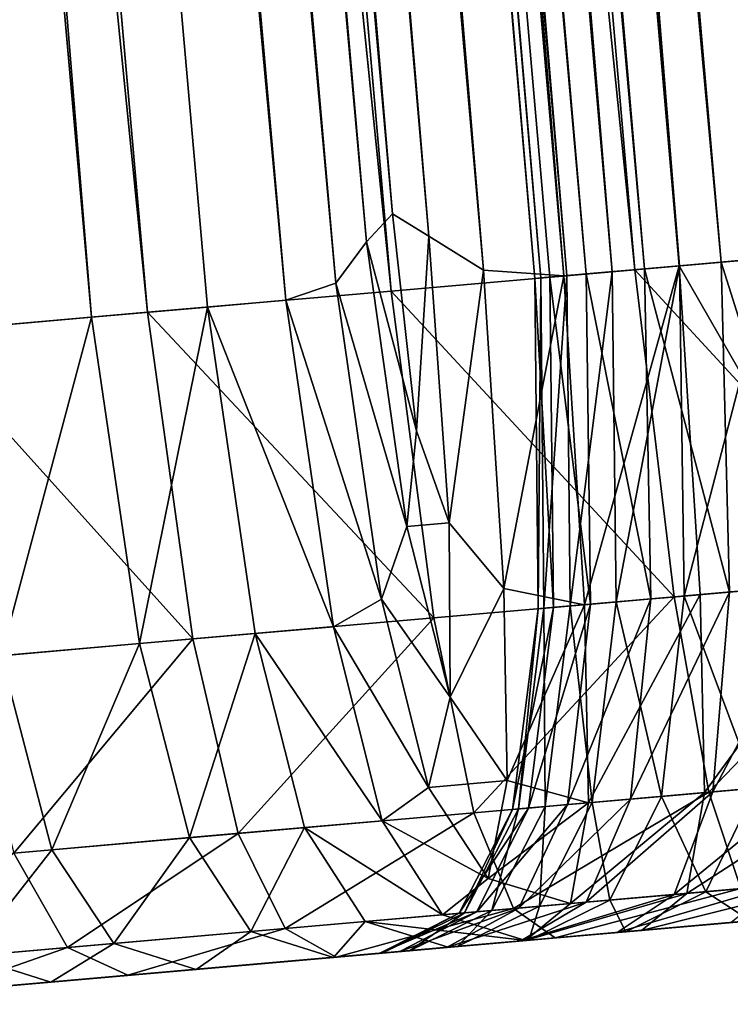
# Model space of a CAD drawing. Units: inches. Extents: x 9.6 to 16.2, y 23.3 to 58.7.
# Drawn here: x 12.7 to 12.7, y 23.3 to 23.4 of the extents above; entities that cross this region are included whole.
import ezdxf

# ---------------------------------------------------------------- set-up
doc = ezdxf.new("R2010")
doc.units = ezdxf.units.IN
doc.header["$MEASUREMENT"] = 0
doc.layers.get('0').update_dxf_attribs({"true_color": 0x99e4b8})

msp = doc.modelspace()

# ---------------------------------------------------------------- linework, layer by layer
at = {"color": 8, "true_color": 0x737373}
for points in [[(12.775356, 23.347176, 20.530983), (12.726705, 23.9065, 20.531359), (12.718843, 23.905813, 20.534966)], [(12.716447, 23.905603, 19.795044), (12.72177, 23.906069, 19.786798), (12.771123, 23.346806, 19.787184)], [(12.767557, 23.346493, 20.534569), (12.718843, 23.905813, 20.534966), (12.710402, 23.905075, 20.537712)], [(12.712294, 23.905239, 19.803394), (12.716447, 23.905603, 19.795044), (12.765847, 23.346344, 19.795364)], [(12.771123, 23.346806, 19.787184), (12.765847, 23.346344, 19.795364), (12.716447, 23.905603, 19.795044)], [(12.718843, 23.905813, 20.534966), (12.767557, 23.346493, 20.534569), (12.775356, 23.347176, 20.530983)], [(12.70932, 23.90498, 19.811304), (12.712294, 23.905239, 19.803394), (12.761732, 23.345984, 19.803656)], [(12.765847, 23.346344, 19.795364), (12.761732, 23.345984, 19.803656), (12.712294, 23.905239, 19.803394)], [(12.759184, 23.34576, 20.537298), (12.710402, 23.905075, 20.537712), (12.701687, 23.904312, 20.539442)], [(12.707536, 23.904823, 19.818226), (12.70932, 23.90498, 19.811304), (12.758785, 23.345726, 19.811518)], [(12.761732, 23.345984, 19.803656), (12.758785, 23.345726, 19.811518), (12.70932, 23.90498, 19.811304)], [(12.710402, 23.905075, 20.537712), (12.759184, 23.34576, 20.537298), (12.767557, 23.346493, 20.534569)], [(12.700027, 23.904577, 20.266256), (12.700821, 23.904854, 20.267712), (12.7493, 23.347363, 20.268099)], [(12.701123, 23.904675, 20.269871), (12.700673, 23.904325, 20.274336), (12.749261, 23.345304, 20.274321)], [(12.74963, 23.346569, 20.270044), (12.7493, 23.347363, 20.268099), (12.700821, 23.904854, 20.267712)], [(12.700821, 23.904854, 20.267712), (12.701123, 23.904675, 20.269871), (12.74963, 23.346569, 20.270044)], [(12.749261, 23.345304, 20.274321), (12.74963, 23.346569, 20.270044), (12.701123, 23.904675, 20.269871)], [(12.704577, 23.904566, 20.488525), (12.705455, 23.904642, 20.484715), (12.754869, 23.345383, 20.485001)], [(12.754869, 23.345383, 20.485001), (12.705455, 23.904642, 20.484715), (12.705983, 23.904688, 20.479954)], [(12.755424, 23.345432, 20.480221), (12.705983, 23.904688, 20.479954), (12.706249, 23.904711, 20.4744)], [(12.705983, 23.904688, 20.479954), (12.755424, 23.345432, 20.480221), (12.754869, 23.345383, 20.485001)], [(12.755711, 23.345457, 20.474651), (12.706249, 23.904711, 20.4744), (12.706341, 23.904718, 20.468199)], [(12.706249, 23.904711, 20.4744), (12.755711, 23.345457, 20.474651), (12.755424, 23.345432, 20.480221)], [(12.755816, 23.345467, 20.468439), (12.706341, 23.904718, 20.468199), (12.706344, 23.90472, 20.461506)], [(12.706341, 23.904718, 20.468199), (12.755816, 23.345467, 20.468439), (12.755711, 23.345457, 20.474651)], [(12.706344, 23.90472, 20.461506), (12.755828, 23.345467, 20.461739), (12.755816, 23.345467, 20.468439)], [(12.755835, 23.345469, 20.454699), (12.755828, 23.345467, 20.461739), (12.706344, 23.90472, 20.461506)], [(12.706344, 23.90472, 20.461506), (12.706346, 23.90472, 20.454472), (12.755835, 23.345469, 20.454699)], [(12.755838, 23.345469, 20.438553), (12.755835, 23.345469, 20.454699), (12.706346, 23.90472, 20.454472)], [(12.706346, 23.90472, 20.454472), (12.706347, 23.90472, 20.43833), (12.755838, 23.345469, 20.438553)], [(12.706347, 23.90472, 19.866026), (12.706644, 23.904745, 19.833391), (12.756134, 23.345493, 19.833565)], [(12.75584, 23.345469, 19.866198), (12.75584, 23.345469, 19.925539), (12.706347, 23.90472, 19.925362)], [(12.706347, 23.90472, 19.925362), (12.706347, 23.90472, 19.866026), (12.75584, 23.345469, 19.866198)], [(12.756134, 23.345493, 19.833565), (12.75584, 23.345469, 19.866198), (12.706347, 23.90472, 19.866026)], [(12.75584, 23.345469, 20.343878), (12.75584, 23.345469, 20.404535), (12.706347, 23.90472, 20.404314)], [(12.706347, 23.90472, 20.404314), (12.706347, 23.90472, 20.343664), (12.75584, 23.345469, 20.343878)], [(12.75584, 23.345469, 20.404535), (12.755838, 23.345469, 20.438553), (12.706347, 23.90472, 20.43833)], [(12.706347, 23.90472, 20.43833), (12.706347, 23.90472, 20.404314), (12.75584, 23.345469, 20.404535)], [(12.75584, 23.345469, 19.925539), (12.75584, 23.345469, 20.020813), (12.706347, 23.90472, 20.020626)], [(12.706347, 23.90472, 20.020626), (12.706347, 23.90472, 19.925362), (12.75584, 23.345469, 19.925539)], [(12.75584, 23.345469, 20.020813), (12.75584, 23.345469, 20.134182), (12.706347, 23.90472, 20.133987)], [(12.706347, 23.90472, 20.133987), (12.706347, 23.90472, 20.020626), (12.75584, 23.345469, 20.020813)], [(12.75584, 23.345469, 20.247816), (12.75584, 23.345469, 20.343878), (12.706347, 23.90472, 20.343664)], [(12.706347, 23.90472, 20.343664), (12.706347, 23.90472, 20.24761), (12.75584, 23.345469, 20.247816)], [(12.75584, 23.345469, 20.134182), (12.75584, 23.345469, 20.247816), (12.706347, 23.90472, 20.24761)], [(12.706347, 23.90472, 20.24761), (12.706347, 23.90472, 20.133987), (12.75584, 23.345469, 20.134182)], [(12.706644, 23.904745, 19.833391), (12.707536, 23.904823, 19.818226), (12.757018, 23.345572, 19.818413)], [(12.757018, 23.345572, 19.818413), (12.756134, 23.345493, 19.833565), (12.706644, 23.904745, 19.833391)], [(12.758785, 23.345726, 19.811518), (12.757018, 23.345572, 19.818413), (12.707536, 23.904823, 19.818226)], [(12.750537, 23.345005, 20.539017), (12.701687, 23.904312, 20.539442), (12.693001, 23.903553, 20.539995)], [(12.698485, 23.904135, 20.265297), (12.700027, 23.904577, 20.266256), (12.74864, 23.346483, 20.266781)], [(12.700673, 23.904325, 20.274336), (12.699209, 23.904095, 20.282703), (12.747822, 23.344767, 20.282623)], [(12.7493, 23.347363, 20.268099), (12.74864, 23.346483, 20.266781), (12.700027, 23.904577, 20.266256)], [(12.70019, 23.904181, 20.495773), (12.701911, 23.904331, 20.493906), (12.751196, 23.345062, 20.494276)], [(12.747822, 23.344767, 20.282623), (12.749261, 23.345304, 20.274321), (12.700673, 23.904325, 20.274336)], [(12.701687, 23.904312, 20.539442), (12.750537, 23.345005, 20.539017), (12.759184, 23.34576, 20.537298)], [(12.701911, 23.904331, 20.493906), (12.703385, 23.904461, 20.491541), (12.752722, 23.345196, 20.49188)], [(12.752722, 23.345196, 20.49188), (12.751196, 23.345062, 20.494276), (12.701911, 23.904331, 20.493906)], [(12.703385, 23.904461, 20.491541), (12.704577, 23.904566, 20.488525), (12.753957, 23.345304, 20.488838)], [(12.753957, 23.345304, 20.488838), (12.752722, 23.345196, 20.49188), (12.703385, 23.904461, 20.491541)], [(12.754869, 23.345383, 20.485001), (12.753957, 23.345304, 20.488838), (12.704577, 23.904566, 20.488525)], [(12.695939, 23.903809, 20.26462), (12.698485, 23.904135, 20.265297), (12.74726, 23.345129, 20.265894)], [(12.696073, 23.90382, 20.498457), (12.698252, 23.904011, 20.497293), (12.747413, 23.34473, 20.497713)], [(12.699209, 23.904095, 20.282703), (12.696517, 23.90386, 20.296518), (12.745125, 23.34453, 20.296436)], [(12.698252, 23.904011, 20.497293), (12.70019, 23.904181, 20.495773), (12.749415, 23.344906, 20.49617)], [(12.749415, 23.344906, 20.49617), (12.747413, 23.34473, 20.497713), (12.698252, 23.904011, 20.497293)], [(12.74864, 23.346483, 20.266781), (12.74726, 23.345129, 20.265894), (12.698485, 23.904135, 20.265297)], [(12.745125, 23.34453, 20.296436), (12.747822, 23.344767, 20.282623), (12.699209, 23.904095, 20.282703)], [(12.751196, 23.345062, 20.494276), (12.749415, 23.344906, 20.49617), (12.70019, 23.904181, 20.495773)], [(12.692196, 23.903482, 20.264021), (12.695939, 23.903809, 20.26462), (12.744765, 23.3445, 20.265242)], [(12.745125, 23.34453, 20.296436), (12.696517, 23.90386, 20.296518), (12.692382, 23.903498, 20.317327)], [(12.693623, 23.903606, 20.49926), (12.696073, 23.90382, 20.498457), (12.745163, 23.344534, 20.498894)], [(12.74726, 23.345129, 20.265894), (12.744765, 23.3445, 20.265242), (12.695939, 23.903809, 20.26462)], [(12.747413, 23.34473, 20.497713), (12.745163, 23.344534, 20.498894), (12.696073, 23.90382, 20.498457)], [(12.74192, 23.34425, 20.539568), (12.693001, 23.903553, 20.539995), (12.68465, 23.902821, 20.539217)], [(12.687062, 23.903032, 20.26329), (12.692196, 23.903482, 20.264021), (12.741018, 23.344172, 20.264639)], [(12.740983, 23.34417, 20.317242), (12.692382, 23.903498, 20.317327), (12.687411, 23.903063, 20.342289)], [(12.6878, 23.903097, 20.499758), (12.690875, 23.903366, 20.499695), (12.73982, 23.344067, 20.500149)], [(12.690875, 23.903366, 20.499695), (12.693623, 23.903606, 20.49926), (12.74264, 23.344315, 20.499708)], [(12.74264, 23.344315, 20.499708), (12.73982, 23.344067, 20.500149), (12.690875, 23.903366, 20.499695)], [(12.744765, 23.3445, 20.265242), (12.741018, 23.344172, 20.264639), (12.692196, 23.903482, 20.264021)], [(12.692382, 23.903498, 20.317327), (12.740983, 23.34417, 20.317242), (12.745125, 23.34453, 20.296436)], [(12.693001, 23.903553, 20.539995), (12.74192, 23.34425, 20.539568), (12.750537, 23.345005, 20.539017)], [(12.745163, 23.344534, 20.498894), (12.74264, 23.344315, 20.499708), (12.693623, 23.903606, 20.49926)], [(12.68124, 23.902523, 20.262495), (12.687062, 23.903032, 20.26329), (12.735882, 23.343723, 20.263906)], [(12.736004, 23.343733, 20.342197), (12.687411, 23.903063, 20.342289), (12.682211, 23.902609, 20.368563)], [(12.684524, 23.902811, 20.499352), (12.6878, 23.903097, 20.499758), (12.736678, 23.343792, 20.500206)], [(12.741018, 23.344172, 20.264639), (12.735882, 23.343723, 20.263906), (12.687062, 23.903032, 20.26329)], [(12.687411, 23.903063, 20.342289), (12.736004, 23.343733, 20.342197), (12.740983, 23.34417, 20.317242)], [(12.73982, 23.344067, 20.500149), (12.736678, 23.343792, 20.500206), (12.6878, 23.903097, 20.499758)], [(12.733632, 23.343525, 20.538794), (12.68465, 23.902821, 20.539217), (12.676551, 23.902113, 20.53718)], [(12.681168, 23.902517, 20.498381), (12.684524, 23.902811, 20.499352), (12.733337, 23.3435, 20.499784)], [(12.736678, 23.343792, 20.500206), (12.733337, 23.3435, 20.499784), (12.684524, 23.902811, 20.499352)], [(12.68465, 23.902821, 20.539217), (12.733632, 23.343525, 20.538794), (12.74192, 23.34425, 20.539568)], [(12.675428, 23.902016, 20.261703), (12.68124, 23.902523, 20.262495), (12.730055, 23.343212, 20.263111)], [(12.730793, 23.343277, 20.368469), (12.682211, 23.902609, 20.368563), (12.677387, 23.902185, 20.393312)], [(12.677855, 23.902227, 20.496748), (12.681168, 23.902517, 20.498381), (12.729921, 23.343201, 20.498789)], [(12.733337, 23.3435, 20.499784), (12.729921, 23.343201, 20.498789), (12.681168, 23.902517, 20.498381)], [(12.735882, 23.343723, 20.263906), (12.730055, 23.343212, 20.263111), (12.68124, 23.902523, 20.262495)], [(12.682211, 23.902609, 20.368563), (12.730793, 23.343277, 20.368469), (12.736004, 23.343733, 20.342197)], [(12.725594, 23.342823, 20.53677), (12.676551, 23.902113, 20.53718), (12.668621, 23.901419, 20.53396)], [(12.677387, 23.902185, 20.393312), (12.673549, 23.90185, 20.413696), (12.722109, 23.342518, 20.413591)], [(12.674712, 23.901953, 20.49436), (12.677855, 23.902227, 20.496748), (12.726556, 23.342907, 20.497122)], [(12.676551, 23.902113, 20.53718), (12.725594, 23.342823, 20.53677), (12.733632, 23.343525, 20.538794)], [(12.722109, 23.342518, 20.413591), (12.72596, 23.342854, 20.393213), (12.677387, 23.902185, 20.393312)], [(12.677387, 23.902185, 20.393312), (12.72596, 23.342854, 20.393213), (12.730793, 23.343277, 20.368469)], [(12.729921, 23.343201, 20.498789), (12.726556, 23.342907, 20.497122), (12.677855, 23.902227, 20.496748)], [(12.670328, 23.901569, 20.260983), (12.675428, 23.902016, 20.261703), (12.724239, 23.342703, 20.262318)], [(12.673549, 23.90185, 20.413696), (12.670603, 23.901592, 20.43033), (12.71915, 23.342258, 20.430227)], [(12.67187, 23.901703, 20.491234), (12.674712, 23.901953, 20.49436), (12.723362, 23.342627, 20.49469)], [(12.71915, 23.342258, 20.430227), (12.722109, 23.342518, 20.413591), (12.673549, 23.90185, 20.413696)], [(12.726556, 23.342907, 20.497122), (12.723362, 23.342627, 20.49469), (12.674712, 23.901953, 20.49436)], [(12.730055, 23.343212, 20.263111), (12.724239, 23.342703, 20.262318), (12.675428, 23.902016, 20.261703)], [(12.715445, 23.341934, 20.261005), (12.666639, 23.901245, 20.260395), (12.670328, 23.901569, 20.260983)], [(12.667617, 23.901331, 20.482845), (12.66946, 23.901493, 20.487389), (12.718031, 23.342161, 20.48761)], [(12.670603, 23.901592, 20.43033), (12.668456, 23.901405, 20.443834), (12.716991, 23.34207, 20.443739)], [(12.66946, 23.901493, 20.487389), (12.67187, 23.901703, 20.491234), (12.720476, 23.342375, 20.491512)], [(12.720476, 23.342375, 20.491512), (12.718031, 23.342161, 20.48761), (12.66946, 23.901493, 20.487389)], [(12.670328, 23.901569, 20.260983), (12.719135, 23.342257, 20.261593), (12.715445, 23.341934, 20.261005)], [(12.724239, 23.342703, 20.262318), (12.719135, 23.342257, 20.261593), (12.670328, 23.901569, 20.260983)], [(12.716991, 23.34207, 20.443739), (12.71915, 23.342258, 20.430227), (12.670603, 23.901592, 20.43033)], [(12.723362, 23.342627, 20.49469), (12.720476, 23.342375, 20.491512), (12.67187, 23.901703, 20.491234)], [(12.660101, 23.901085, 20.263144), (12.661084, 23.901377, 20.26133), (12.709971, 23.343922, 20.26181)], [(12.71772, 23.342133, 20.533575), (12.668621, 23.901419, 20.53396), (12.660779, 23.900734, 20.529636)], [(12.709971, 23.343922, 20.26181), (12.661084, 23.901377, 20.26133), (12.662311, 23.901278, 20.260386)], [(12.662311, 23.901278, 20.260386), (12.711134, 23.343201, 20.260952), (12.709971, 23.343922, 20.26181)], [(12.711134, 23.343201, 20.260952), (12.662311, 23.901278, 20.260386), (12.664066, 23.901123, 20.260134)], [(12.712874, 23.342121, 20.260733), (12.664066, 23.901123, 20.260134), (12.666639, 23.901245, 20.260395)], [(12.666003, 23.90119, 20.471413), (12.666471, 23.901232, 20.477621), (12.715, 23.341896, 20.477713)], [(12.666192, 23.901207, 20.463913), (12.666003, 23.90119, 20.471413), (12.714525, 23.341854, 20.471439)], [(12.715, 23.341896, 20.477713), (12.714525, 23.341854, 20.471439), (12.666003, 23.90119, 20.471413)], [(12.667017, 23.901279, 20.454823), (12.666192, 23.901207, 20.463913), (12.714714, 23.341871, 20.463886)], [(12.714525, 23.341854, 20.471439), (12.714714, 23.341871, 20.463886), (12.666192, 23.901207, 20.463913)], [(12.666471, 23.901232, 20.477621), (12.667617, 23.901331, 20.482845), (12.716162, 23.341997, 20.483004)], [(12.716162, 23.341997, 20.483004), (12.715, 23.341896, 20.477713), (12.666471, 23.901232, 20.477621)], [(12.666639, 23.901245, 20.260395), (12.715445, 23.341934, 20.261005), (12.712874, 23.342121, 20.260733)], [(12.668456, 23.901405, 20.443834), (12.667017, 23.901279, 20.454823), (12.715544, 23.341944, 20.454752)], [(12.714714, 23.341871, 20.463886), (12.715544, 23.341944, 20.454752), (12.667017, 23.901279, 20.454823)], [(12.718031, 23.342161, 20.48761), (12.716162, 23.341997, 20.483004), (12.667617, 23.901331, 20.482845)], [(12.715544, 23.341944, 20.454752), (12.716991, 23.34207, 20.443739), (12.668456, 23.901405, 20.443834)], [(12.668621, 23.901419, 20.53396), (12.71772, 23.342133, 20.533575), (12.725594, 23.342823, 20.53677)], [(12.658977, 23.900679, 20.26734), (12.660101, 23.901085, 20.263144), (12.709138, 23.343027, 20.263445)], [(12.709971, 23.343922, 20.26181), (12.709138, 23.343027, 20.263445), (12.660101, 23.901085, 20.263144)], [(12.664066, 23.901123, 20.260134), (12.712874, 23.342121, 20.260733), (12.711134, 23.343201, 20.260952)], [(12.709929, 23.341452, 20.529284), (12.660779, 23.900734, 20.529636), (12.65294, 23.900047, 20.524282)], [(12.657326, 23.900431, 20.275421), (12.658977, 23.900679, 20.26734), (12.708158, 23.341707, 20.267469)], [(12.709138, 23.343027, 20.263445), (12.708158, 23.341707, 20.267469), (12.658977, 23.900679, 20.26734)], [(12.660779, 23.900734, 20.529636), (12.709929, 23.341452, 20.529284), (12.71772, 23.342133, 20.533575)], [(12.70034, 23.340612, 20.309139), (12.651096, 23.899887, 20.309057), (12.654812, 23.900211, 20.288841)], [(12.654812, 23.900211, 20.288841), (12.657326, 23.900431, 20.275421), (12.706559, 23.341158, 20.275496)], [(12.654812, 23.900211, 20.288841), (12.70405, 23.340937, 20.288919), (12.70034, 23.340612, 20.309139)], [(12.706559, 23.341158, 20.275496), (12.70405, 23.340937, 20.288919), (12.654812, 23.900211, 20.288841)], [(12.708158, 23.341707, 20.267469), (12.706559, 23.341158, 20.275496), (12.657326, 23.900431, 20.275421)], [(12.702139, 23.340771, 20.52397), (12.65294, 23.900047, 20.524282), (12.645514, 23.899399, 20.51782)], [(12.651096, 23.899887, 20.309057), (12.70034, 23.340612, 20.309139), (12.695896, 23.340223, 20.333523)], [(12.65294, 23.900047, 20.524282), (12.702139, 23.340771, 20.52397), (12.709929, 23.341452, 20.529284)], [(12.645514, 23.899399, 20.51782), (12.694754, 23.340124, 20.517557), (12.702139, 23.340771, 20.52397)], [(12.709138, 23.343027, 20.263445), (12.709971, 23.343922, 20.26181), (12.710737, 23.336981, 20.262459)], [(12.710737, 23.336981, 20.262459), (12.709971, 23.343922, 20.26181), (12.711134, 23.343201, 20.260952)], [(12.711134, 23.343201, 20.260952), (12.711781, 23.33404, 20.262039), (12.710737, 23.336981, 20.262459)], [(12.711781, 23.33404, 20.262039), (12.711134, 23.343201, 20.260952), (12.712874, 23.342121, 20.260733)], [(12.708158, 23.341707, 20.267469), (12.709138, 23.343027, 20.263445), (12.710426, 23.33392, 20.263731)], [(12.710737, 23.336981, 20.262459), (12.710426, 23.33392, 20.263731), (12.709138, 23.343027, 20.263445)], [(12.726734, 23.332352, 20.535952), (12.725594, 23.342823, 20.53677), (12.71772, 23.342133, 20.533575)], [(12.719135, 23.342257, 20.261593), (12.724239, 23.342703, 20.262318), (12.724916, 23.332193, 20.263542)], [(12.722109, 23.342518, 20.413591), (12.71915, 23.342258, 20.430227), (12.719297, 23.331701, 20.430017)], [(12.719297, 23.331701, 20.430017), (12.722281, 23.331963, 20.413383), (12.722109, 23.342518, 20.413591)], [(12.720476, 23.342375, 20.491512), (12.723362, 23.342627, 20.49469), (12.723716, 23.332088, 20.495352)], [(12.718973, 23.331673, 20.532801), (12.71772, 23.342133, 20.533575), (12.709929, 23.341452, 20.529284)], [(12.712874, 23.342121, 20.260733), (12.713531, 23.331945, 20.261915), (12.711781, 23.33404, 20.262039)], [(12.713531, 23.331945, 20.261915), (12.712874, 23.342121, 20.260733), (12.715445, 23.341934, 20.261005)], [(12.716108, 23.331423, 20.262222), (12.715445, 23.341934, 20.261005), (12.719135, 23.342257, 20.261593)], [(12.719135, 23.342257, 20.261593), (12.719805, 23.331747, 20.262814), (12.716108, 23.331423, 20.262222)], [(12.716162, 23.341997, 20.483004), (12.718031, 23.342161, 20.48761), (12.718227, 23.331608, 20.48805)], [(12.71915, 23.342258, 20.430227), (12.716991, 23.34207, 20.443739), (12.717118, 23.331511, 20.44355)], [(12.717118, 23.331511, 20.44355), (12.719297, 23.331701, 20.430017), (12.71915, 23.342258, 20.430227)], [(12.71772, 23.342133, 20.533575), (12.718973, 23.331673, 20.532801), (12.726734, 23.332352, 20.535952)], [(12.718031, 23.342161, 20.48761), (12.720476, 23.342375, 20.491512), (12.720743, 23.331829, 20.492071)], [(12.720743, 23.331829, 20.492071), (12.718227, 23.331608, 20.48805), (12.718031, 23.342161, 20.48761)], [(12.724916, 23.332193, 20.263542), (12.719805, 23.331747, 20.262814), (12.719135, 23.342257, 20.261593)], [(12.723716, 23.332088, 20.495352), (12.720743, 23.331829, 20.492071), (12.720476, 23.342375, 20.491512)], [(12.715445, 23.341934, 20.261005), (12.716108, 23.331423, 20.262222), (12.713531, 23.331945, 20.261915)], [(12.714525, 23.341854, 20.471439), (12.715, 23.341896, 20.477713), (12.715112, 23.331335, 20.477896)], [(12.714714, 23.341871, 20.463886), (12.714525, 23.341854, 20.471439), (12.714622, 23.331293, 20.471495)], [(12.715112, 23.331335, 20.477896), (12.714622, 23.331293, 20.471495), (12.714525, 23.341854, 20.471439)], [(12.714622, 23.331293, 20.471495), (12.714811, 23.33131, 20.463829), (12.714714, 23.341871, 20.463886)], [(12.715544, 23.341944, 20.454752), (12.714714, 23.341871, 20.463886), (12.714811, 23.33131, 20.463829)], [(12.714811, 23.33131, 20.463829), (12.715652, 23.331383, 20.454611), (12.715544, 23.341944, 20.454752)], [(12.715, 23.341896, 20.477713), (12.716162, 23.341997, 20.483004), (12.716305, 23.33144, 20.483318)], [(12.716305, 23.33144, 20.483318), (12.715112, 23.331335, 20.477896), (12.715, 23.341896, 20.477713)], [(12.716991, 23.34207, 20.443739), (12.715544, 23.341944, 20.454752), (12.715652, 23.331383, 20.454611)], [(12.715652, 23.331383, 20.454611), (12.717118, 23.331511, 20.44355), (12.716991, 23.34207, 20.443739)], [(12.718227, 23.331608, 20.48805), (12.716305, 23.33144, 20.483318), (12.716162, 23.341997, 20.483004)], [(12.706559, 23.341158, 20.275496), (12.708158, 23.341707, 20.267469), (12.709618, 23.331604, 20.267653)], [(12.710426, 23.33392, 20.263731), (12.709618, 23.331604, 20.267653), (12.708158, 23.341707, 20.267469)], [(12.711287, 23.331001, 20.528574), (12.709929, 23.341452, 20.529284), (12.702139, 23.340771, 20.52397)], [(12.709929, 23.341452, 20.529284), (12.711287, 23.331001, 20.528574), (12.718973, 23.331673, 20.532801)], [(12.701883, 23.330179, 20.309301), (12.70034, 23.340612, 20.309139), (12.70405, 23.340937, 20.288919)], [(12.70405, 23.340937, 20.288919), (12.70558, 23.330502, 20.289076), (12.701883, 23.330179, 20.309301)], [(12.70405, 23.340937, 20.288919), (12.706559, 23.341158, 20.275496), (12.70808, 23.330721, 20.275648)], [(12.70808, 23.330721, 20.275648), (12.70558, 23.330502, 20.289076), (12.70405, 23.340937, 20.288919)], [(12.709618, 23.331604, 20.267653), (12.70808, 23.330721, 20.275648), (12.706559, 23.341158, 20.275496)], [(12.703589, 23.330328, 20.523344), (12.702139, 23.340771, 20.52397), (12.694754, 23.340124, 20.517557)], [(12.697455, 23.32979, 20.333693), (12.695896, 23.340223, 20.333523), (12.70034, 23.340612, 20.309139)], [(12.70034, 23.340612, 20.309139), (12.701883, 23.330179, 20.309301), (12.697455, 23.32979, 20.333693)], [(12.702139, 23.340771, 20.52397), (12.703589, 23.330328, 20.523344), (12.711287, 23.331001, 20.528574)], [(12.694754, 23.340124, 20.517557), (12.696287, 23.329689, 20.517029), (12.703589, 23.330328, 20.523344)], [(12.710426, 23.33392, 20.263731), (12.710737, 23.336981, 20.262459), (12.711781, 23.33404, 20.262039)], [(12.711781, 23.33404, 20.262039), (12.711808, 23.328463, 20.263786), (12.710426, 23.33392, 20.263731)], [(12.711808, 23.328463, 20.263786), (12.711781, 23.33404, 20.262039), (12.713531, 23.331945, 20.261915)], [(12.709618, 23.331604, 20.267653), (12.710426, 23.33392, 20.263731), (12.711808, 23.328463, 20.263786)], [(12.726734, 23.332352, 20.535952), (12.718973, 23.331673, 20.532801), (12.720083, 23.325428, 20.531513)], [(12.720083, 23.325428, 20.531513), (12.727655, 23.326092, 20.534586), (12.726734, 23.332352, 20.535952)], [(12.719942, 23.325417, 20.264849), (12.719805, 23.331747, 20.262814), (12.724916, 23.332193, 20.263542)], [(12.724916, 23.332193, 20.263542), (12.725065, 23.325865, 20.265583), (12.719942, 23.325417, 20.264849)], [(12.723716, 23.332088, 20.495352), (12.723327, 23.325712, 20.496454), (12.720209, 23.325439, 20.493)], [(12.720209, 23.325439, 20.493), (12.720743, 23.331829, 20.492071), (12.723716, 23.332088, 20.495352)], [(12.713531, 23.331945, 20.261915), (12.71363, 23.325804, 20.263872), (12.711808, 23.328463, 20.263786)], [(12.71363, 23.325804, 20.263872), (12.713531, 23.331945, 20.261915), (12.716108, 23.331423, 20.262222)], [(12.716235, 23.325092, 20.264254), (12.716108, 23.331423, 20.262222), (12.719805, 23.331747, 20.262814)], [(12.719805, 23.331747, 20.262814), (12.719942, 23.325417, 20.264849), (12.716235, 23.325092, 20.264254)], [(12.717575, 23.325209, 20.488787), (12.718227, 23.331608, 20.48805), (12.720743, 23.331829, 20.492071)], [(12.720743, 23.331829, 20.492071), (12.720209, 23.325439, 20.493), (12.717575, 23.325209, 20.488787)], [(12.721591, 23.325562, 20.413036), (12.722281, 23.331963, 20.413383), (12.719297, 23.331701, 20.430017)], [(12.70808, 23.330721, 20.275648), (12.709618, 23.331604, 20.267653), (12.711124, 23.325584, 20.267853)], [(12.711808, 23.328463, 20.263786), (12.711124, 23.325584, 20.267853), (12.709618, 23.331604, 20.267653)], [(12.718973, 23.331673, 20.532801), (12.711287, 23.331001, 20.528574), (12.712569, 23.324772, 20.527391)], [(12.712569, 23.324772, 20.527391), (12.720083, 23.325428, 20.531513), (12.718973, 23.331673, 20.532801)], [(12.716108, 23.331423, 20.262222), (12.716235, 23.325092, 20.264254), (12.71363, 23.325804, 20.263872)], [(12.716305, 23.33144, 20.483318), (12.715565, 23.325033, 20.483843), (12.714319, 23.324924, 20.478201)], [(12.714319, 23.324924, 20.478201), (12.715112, 23.331335, 20.477896), (12.716305, 23.33144, 20.483318)], [(12.715565, 23.325033, 20.483843), (12.716305, 23.33144, 20.483318), (12.718227, 23.331608, 20.48805)], [(12.718227, 23.331608, 20.48805), (12.717575, 23.325209, 20.488787), (12.715565, 23.325033, 20.483843)], [(12.71635, 23.325102, 20.443235), (12.717118, 23.331511, 20.44355), (12.715652, 23.331383, 20.454611)], [(12.717118, 23.331511, 20.44355), (12.71635, 23.325102, 20.443235), (12.718567, 23.325296, 20.429672)], [(12.718567, 23.325296, 20.429672), (12.719297, 23.331701, 20.430017), (12.717118, 23.331511, 20.44355)], [(12.719297, 23.331701, 20.430017), (12.718567, 23.325296, 20.429672), (12.721591, 23.325562, 20.413036)], [(12.715112, 23.331335, 20.477896), (12.714319, 23.324924, 20.478201), (12.713807, 23.324881, 20.471588)], [(12.713807, 23.324881, 20.471588), (12.714622, 23.331293, 20.471495), (12.715112, 23.331335, 20.477896)], [(12.714622, 23.331293, 20.471495), (12.713807, 23.324881, 20.471588), (12.713996, 23.324896, 20.463736)], [(12.714811, 23.33131, 20.463829), (12.713996, 23.324896, 20.463736), (12.714854, 23.324972, 20.454374)], [(12.713996, 23.324896, 20.463736), (12.714811, 23.33131, 20.463829), (12.714622, 23.331293, 20.471495)], [(12.714854, 23.324972, 20.454374), (12.715652, 23.331383, 20.454611), (12.714811, 23.33131, 20.463829)], [(12.715652, 23.331383, 20.454611), (12.714854, 23.324972, 20.454374), (12.71635, 23.325102, 20.443235)], [(12.711287, 23.331001, 20.528574), (12.703589, 23.330328, 20.523344), (12.705029, 23.324112, 20.522301)], [(12.705029, 23.324112, 20.522301), (12.712569, 23.324772, 20.527391), (12.711287, 23.331001, 20.528574)], [(12.703476, 23.323977, 20.309572), (12.701883, 23.330179, 20.309301), (12.70558, 23.330502, 20.289076)], [(12.70558, 23.330502, 20.289076), (12.707151, 23.324297, 20.289335), (12.703476, 23.323977, 20.309572)], [(12.70558, 23.330502, 20.289076), (12.70808, 23.330721, 20.275648), (12.709637, 23.324514, 20.2759)], [(12.709637, 23.324514, 20.2759), (12.707151, 23.324297, 20.289335), (12.70558, 23.330502, 20.289076)], [(12.711124, 23.325584, 20.267853), (12.709637, 23.324514, 20.2759), (12.70808, 23.330721, 20.275648)], [(12.703589, 23.330328, 20.523344), (12.696287, 23.329689, 20.517029), (12.697864, 23.323484, 20.51615)], [(12.699076, 23.323591, 20.333977), (12.697455, 23.32979, 20.333693), (12.701883, 23.330179, 20.309301)], [(12.697864, 23.323484, 20.51615), (12.705029, 23.324112, 20.522301), (12.703589, 23.330328, 20.523344)], [(12.701883, 23.330179, 20.309301), (12.703476, 23.323977, 20.309572), (12.699076, 23.323591, 20.333977)], [(12.697455, 23.32979, 20.333693), (12.699076, 23.323591, 20.333977), (12.694414, 23.323183, 20.359921)], [(12.711124, 23.325584, 20.267853), (12.711808, 23.328463, 20.263786), (12.71363, 23.325804, 20.263872)], [(12.727655, 23.326092, 20.534586), (12.720083, 23.325428, 20.531513), (12.721112, 23.322348, 20.529673)], [(12.71363, 23.325804, 20.263872), (12.713024, 23.322668, 20.268143), (12.711124, 23.325584, 20.267853)], [(12.713024, 23.322668, 20.268143), (12.71363, 23.325804, 20.263872), (12.716235, 23.325092, 20.264254)], [(12.719375, 23.322195, 20.269203), (12.719942, 23.325417, 20.264849), (12.725065, 23.325865, 20.265583)], [(12.725065, 23.325865, 20.265583), (12.724503, 23.322645, 20.269953), (12.719375, 23.322195, 20.269203)], [(12.709637, 23.324514, 20.2759), (12.711124, 23.325584, 20.267853), (12.713024, 23.322668, 20.268143)], [(12.720083, 23.325428, 20.531513), (12.712569, 23.324772, 20.527391), (12.713842, 23.321712, 20.5257)], [(12.713842, 23.321712, 20.5257), (12.721112, 23.322348, 20.529673), (12.720083, 23.325428, 20.531513)], [(12.71616, 23.321915, 20.489885), (12.717575, 23.325209, 20.488787), (12.720209, 23.325439, 20.493)], [(12.720209, 23.325439, 20.493), (12.718979, 23.322161, 20.494354), (12.71616, 23.321915, 20.489885)], [(12.71999, 23.32225, 20.412554), (12.721591, 23.325562, 20.413036), (12.718567, 23.325296, 20.429672)], [(12.723327, 23.325712, 20.496454), (12.722314, 23.322453, 20.498035), (12.718979, 23.322161, 20.494354)], [(12.718979, 23.322161, 20.494354), (12.720209, 23.325439, 20.493), (12.723327, 23.325712, 20.496454)], [(12.721591, 23.325562, 20.413036), (12.71999, 23.32225, 20.412554), (12.723948, 23.322596, 20.392204)], [(12.714005, 23.321726, 20.484661), (12.715565, 23.325033, 20.483843), (12.717575, 23.325209, 20.488787)], [(12.717575, 23.325209, 20.488787), (12.71616, 23.321915, 20.489885), (12.714005, 23.321726, 20.484661)], [(12.719942, 23.325417, 20.264849), (12.719375, 23.322195, 20.269203), (12.715661, 23.321871, 20.268597)], [(12.715661, 23.321871, 20.268597), (12.716235, 23.325092, 20.264254), (12.719942, 23.325417, 20.264849)], [(12.716922, 23.321981, 20.429213), (12.718567, 23.325296, 20.429672), (12.71635, 23.325102, 20.443235)], [(12.718567, 23.325296, 20.429672), (12.716922, 23.321981, 20.429213), (12.71999, 23.32225, 20.412554)], [(12.714319, 23.324924, 20.478201), (12.712667, 23.321609, 20.478718), (12.712103, 23.32156, 20.471807)], [(12.712103, 23.32156, 20.471807), (12.713807, 23.324881, 20.471588), (12.714319, 23.324924, 20.478201)], [(12.713807, 23.324881, 20.471588), (12.712103, 23.32156, 20.471807), (12.712276, 23.321575, 20.46369)], [(12.713996, 23.324896, 20.463736), (12.712276, 23.321575, 20.46369), (12.713143, 23.321651, 20.454117)], [(12.712276, 23.321575, 20.46369), (12.713996, 23.324896, 20.463736), (12.713807, 23.324881, 20.471588)], [(12.715565, 23.325033, 20.483843), (12.714005, 23.321726, 20.484661), (12.712667, 23.321609, 20.478718)], [(12.712667, 23.321609, 20.478718), (12.714319, 23.324924, 20.478201), (12.715565, 23.325033, 20.483843)], [(12.716235, 23.325092, 20.264254), (12.715661, 23.321871, 20.268597), (12.713024, 23.322668, 20.268143)], [(12.713143, 23.321651, 20.454117), (12.714854, 23.324972, 20.454374), (12.713996, 23.324896, 20.463736)], [(12.714854, 23.324972, 20.454374), (12.713143, 23.321651, 20.454117), (12.714665, 23.321783, 20.442846)], [(12.714665, 23.321783, 20.442846), (12.71635, 23.325102, 20.443235), (12.714854, 23.324972, 20.454374)], [(12.71635, 23.325102, 20.443235), (12.714665, 23.321783, 20.442846), (12.716922, 23.321981, 20.429213)], [(12.712569, 23.324772, 20.527391), (12.705029, 23.324112, 20.522301), (12.706532, 23.321072, 20.520792)], [(12.706532, 23.321072, 20.520792), (12.713842, 23.321712, 20.5257), (12.712569, 23.324772, 20.527391)], [(12.707151, 23.324297, 20.289335), (12.709637, 23.324514, 20.2759), (12.71157, 23.321512, 20.276264)], [(12.713024, 23.322668, 20.268143), (12.71157, 23.321512, 20.276264), (12.709637, 23.324514, 20.2759)], [(12.705437, 23.320976, 20.309973), (12.703476, 23.323977, 20.309572), (12.707151, 23.324297, 20.289335)], [(12.707151, 23.324297, 20.289335), (12.709098, 23.321297, 20.289715), (12.705437, 23.320976, 20.309973)], [(12.71157, 23.321512, 20.276264), (12.709098, 23.321297, 20.289715), (12.707151, 23.324297, 20.289335)], [(12.705029, 23.324112, 20.522301), (12.697864, 23.323484, 20.51615), (12.699574, 23.320463, 20.514856)], [(12.701054, 23.320593, 20.3344), (12.699076, 23.323591, 20.333977), (12.703476, 23.323977, 20.309572)], [(12.699574, 23.320463, 20.514856), (12.706532, 23.321072, 20.520792), (12.705029, 23.324112, 20.522301)], [(12.703476, 23.323977, 20.309572), (12.705437, 23.320976, 20.309973), (12.701054, 23.320593, 20.3344)], [(12.696416, 23.320187, 20.360361), (12.694414, 23.323183, 20.359921), (12.699076, 23.323591, 20.333977)], [(12.699076, 23.323591, 20.333977), (12.701054, 23.320593, 20.3344), (12.696416, 23.320187, 20.360361)], [(12.693359, 23.31992, 20.507799), (12.699574, 23.320463, 20.514856), (12.697864, 23.323484, 20.51615)], [(12.71157, 23.321512, 20.276264), (12.713024, 23.322668, 20.268143), (12.715661, 23.321871, 20.268597)], [(12.717932, 23.321012, 20.277384), (12.719375, 23.322195, 20.269203), (12.724503, 23.322645, 20.269953)], [(12.724503, 23.322645, 20.269953), (12.723042, 23.321461, 20.278162), (12.717932, 23.321012, 20.277384)], [(12.721416, 23.321318, 20.391569), (12.723948, 23.322596, 20.392204), (12.71999, 23.32225, 20.412554)], [(12.721112, 23.322348, 20.529673), (12.713842, 23.321712, 20.5257), (12.715168, 23.32077, 20.523458)], [(12.715168, 23.32077, 20.523458), (12.722123, 23.321379, 20.527241), (12.721112, 23.322348, 20.529673)], [(12.722314, 23.322453, 20.498035), (12.720798, 23.321264, 20.500128), (12.717157, 23.320946, 20.496181)], [(12.717157, 23.320946, 20.496181), (12.718979, 23.322161, 20.494354), (12.722314, 23.322453, 20.498035)], [(12.714067, 23.320675, 20.491413), (12.71616, 23.321915, 20.489885), (12.718979, 23.322161, 20.494354)], [(12.718979, 23.322161, 20.494354), (12.717157, 23.320946, 20.496181), (12.714067, 23.320675, 20.491413)], [(12.719375, 23.322195, 20.269203), (12.717932, 23.321012, 20.277384), (12.714221, 23.320688, 20.276754)], [(12.714221, 23.320688, 20.276754), (12.715661, 23.321871, 20.268597), (12.719375, 23.322195, 20.269203)], [(12.716922, 23.321981, 20.429213), (12.71433, 23.320698, 20.428669), (12.717431, 23.320969, 20.411942)], [(12.71433, 23.320698, 20.428669), (12.716922, 23.321981, 20.429213), (12.714665, 23.321783, 20.442846)], [(12.717431, 23.320969, 20.411942), (12.71999, 23.32225, 20.412554), (12.716922, 23.321981, 20.429213)], [(12.71999, 23.32225, 20.412554), (12.717431, 23.320969, 20.411942), (12.721416, 23.321318, 20.391569)], [(12.720501, 23.321238, 20.291721), (12.723042, 23.321461, 20.278162), (12.728861, 23.321968, 20.279018)], [(12.728861, 23.321968, 20.279018), (12.726254, 23.321741, 20.292635), (12.720501, 23.321238, 20.291721)], [(12.713842, 23.321712, 20.5257), (12.706532, 23.321072, 20.520792), (12.708172, 23.32016, 20.51877)], [(12.708172, 23.32016, 20.51877), (12.715168, 23.32077, 20.523458), (12.713842, 23.321712, 20.5257)], [(12.714005, 23.321726, 20.484661), (12.711693, 23.320467, 20.485853), (12.710199, 23.320335, 20.479534)], [(12.710199, 23.320335, 20.479534), (12.712667, 23.321609, 20.478718), (12.714005, 23.321726, 20.484661)], [(12.71051, 23.320364, 20.453907), (12.713143, 23.321651, 20.454117), (12.712276, 23.321575, 20.46369)], [(12.713143, 23.321651, 20.454117), (12.71051, 23.320364, 20.453907), (12.712046, 23.320498, 20.442432)], [(12.715661, 23.321871, 20.268597), (12.714221, 23.320688, 20.276754), (12.71157, 23.321512, 20.276264)], [(12.711693, 23.320467, 20.485853), (12.714005, 23.321726, 20.484661), (12.71616, 23.321915, 20.489885)], [(12.71616, 23.321915, 20.489885), (12.714067, 23.320675, 20.491413), (12.711693, 23.320467, 20.485853)], [(12.712046, 23.320498, 20.442432), (12.714665, 23.321783, 20.442846), (12.713143, 23.321651, 20.454117)], [(12.714665, 23.321783, 20.442846), (12.712046, 23.320498, 20.442432), (12.71433, 23.320698, 20.428669)], [(12.718237, 23.321039, 20.517172), (12.719957, 23.32119, 20.513397), (12.725565, 23.32168, 20.516394)], [(12.725565, 23.32168, 20.516394), (12.724343, 23.321573, 20.520458), (12.718237, 23.321039, 20.517172)], [(12.719957, 23.32119, 20.513397), (12.721685, 23.321341, 20.509607), (12.726791, 23.321789, 20.512314)], [(12.726791, 23.321789, 20.512314), (12.725565, 23.32168, 20.516394), (12.719957, 23.32119, 20.513397)], [(12.720501, 23.321238, 20.291721), (12.726254, 23.321741, 20.292635), (12.722325, 23.321398, 20.313145)], [(12.709098, 23.321297, 20.289715), (12.71157, 23.321512, 20.276264), (12.714221, 23.320688, 20.276754)], [(12.712667, 23.321609, 20.478718), (12.710199, 23.320335, 20.479534), (12.709538, 23.320278, 20.472246)], [(12.709538, 23.320278, 20.472246), (12.712103, 23.32156, 20.471807), (12.712667, 23.321609, 20.478718)], [(12.712103, 23.32156, 20.471807), (12.709538, 23.320278, 20.472246), (12.709658, 23.32029, 20.463774)], [(12.712276, 23.321575, 20.46369), (12.709658, 23.32029, 20.463774), (12.71051, 23.320364, 20.453907)], [(12.709658, 23.32029, 20.463774), (12.712276, 23.321575, 20.46369), (12.712103, 23.32156, 20.471807)], [(12.721685, 23.321341, 20.509607), (12.719957, 23.32119, 20.513397), (12.714439, 23.320707, 20.509502)], [(12.714439, 23.320707, 20.509502), (12.716732, 23.320908, 20.505991), (12.721685, 23.321341, 20.509607)], [(12.722123, 23.321379, 20.527241), (12.715168, 23.32077, 20.523458), (12.716612, 23.320898, 20.520628)], [(12.71544, 23.320795, 20.290894), (12.717932, 23.321012, 20.277384), (12.723042, 23.321461, 20.278162)], [(12.723042, 23.321461, 20.278162), (12.720501, 23.321238, 20.291721), (12.71544, 23.320795, 20.290894)], [(12.716612, 23.320898, 20.520628), (12.718237, 23.321039, 20.517172), (12.724343, 23.321573, 20.520458)], [(12.724343, 23.321573, 20.520458), (12.72318, 23.321472, 20.524181), (12.716612, 23.320898, 20.520628)], [(12.716612, 23.320898, 20.520628), (12.72318, 23.321472, 20.524181), (12.722123, 23.321379, 20.527241)], [(12.722325, 23.321398, 20.313145), (12.716694, 23.320904, 20.312143), (12.720501, 23.321238, 20.291721)], [(12.716694, 23.320904, 20.312143), (12.722325, 23.321398, 20.313145), (12.717609, 23.320984, 20.337814)], [(12.723336, 23.321486, 20.506111), (12.721685, 23.321341, 20.509607), (12.716732, 23.320908, 20.505991)], [(12.716732, 23.320908, 20.505991), (12.718897, 23.321096, 20.502768), (12.723336, 23.321486, 20.506111)], [(12.717609, 23.320984, 20.337814), (12.723103, 23.321465, 20.338902), (12.717984, 23.321018, 20.365032)], [(12.723103, 23.321465, 20.338902), (12.717609, 23.320984, 20.337814), (12.722325, 23.321398, 20.313145)], [(12.721416, 23.321318, 20.391569), (12.717847, 23.321005, 20.39076), (12.722749, 23.321434, 20.366055)], [(12.717984, 23.321018, 20.365032), (12.722749, 23.321434, 20.366055), (12.717847, 23.321005, 20.39076)], [(12.722749, 23.321434, 20.366055), (12.717984, 23.321018, 20.365032), (12.723103, 23.321465, 20.338902)], [(12.724821, 23.321615, 20.503216), (12.723336, 23.321486, 20.506111), (12.718897, 23.321096, 20.502768)], [(12.718897, 23.321096, 20.502768), (12.720798, 23.321264, 20.500128), (12.724821, 23.321615, 20.503216)], [(12.706532, 23.321072, 20.520792), (12.699574, 23.320463, 20.514856), (12.70151, 23.319576, 20.513088)], [(12.70151, 23.319576, 20.513088), (12.708172, 23.32016, 20.51877), (12.706532, 23.321072, 20.520792)], [(12.708081, 23.32015, 20.31052), (12.705437, 23.320976, 20.309973), (12.709098, 23.321297, 20.289715)], [(12.709098, 23.321297, 20.289715), (12.711749, 23.320473, 20.29023), (12.708081, 23.32015, 20.31052)], [(12.714221, 23.320688, 20.276754), (12.711749, 23.320473, 20.29023), (12.709098, 23.321297, 20.289715)], [(12.718237, 23.321039, 20.517172), (12.716612, 23.320898, 20.520628), (12.710022, 23.32032, 20.51619)], [(12.710022, 23.32032, 20.51619), (12.712157, 23.320507, 20.513), (12.718237, 23.321039, 20.517172)], [(12.719957, 23.32119, 20.513397), (12.718237, 23.321039, 20.517172), (12.712157, 23.320507, 20.513)], [(12.712157, 23.320507, 20.513), (12.714439, 23.320707, 20.509502), (12.719957, 23.32119, 20.513397)], [(12.718897, 23.321096, 20.502768), (12.716732, 23.320908, 20.505991), (12.712158, 23.320507, 20.501465)], [(12.712158, 23.320507, 20.501465), (12.714849, 23.320744, 20.498535), (12.718897, 23.321096, 20.502768)], [(12.720798, 23.321264, 20.500128), (12.718897, 23.321096, 20.502768), (12.714849, 23.320744, 20.498535)], [(12.714849, 23.320744, 20.498535), (12.717157, 23.320946, 20.496181), (12.720798, 23.321264, 20.500128)], [(12.71544, 23.320795, 20.290894), (12.720501, 23.321238, 20.291721), (12.716694, 23.320904, 20.312143)], [(12.717847, 23.321005, 20.39076), (12.721416, 23.321318, 20.391569), (12.717431, 23.320969, 20.411942)], [(12.70369, 23.319767, 20.334982), (12.701054, 23.320593, 20.3344), (12.705437, 23.320976, 20.309973)], [(12.705437, 23.320976, 20.309973), (12.708081, 23.32015, 20.31052), (12.70369, 23.319767, 20.334982)], [(12.714439, 23.320707, 20.509502), (12.712157, 23.320507, 20.513), (12.706417, 23.320005, 20.507883)], [(12.706417, 23.320005, 20.507883), (12.709281, 23.320255, 20.504681), (12.714439, 23.320707, 20.509502)], [(12.715168, 23.32077, 20.523458), (12.708172, 23.32016, 20.51877), (12.710022, 23.32032, 20.51619)], [(12.708192, 23.32016, 20.496031), (12.711383, 23.32044, 20.493439), (12.714849, 23.320744, 20.498535)], [(12.714849, 23.320744, 20.498535), (12.712158, 23.320507, 20.501465), (12.708192, 23.32016, 20.496031)], [(12.716732, 23.320908, 20.505991), (12.714439, 23.320707, 20.509502), (12.709281, 23.320255, 20.504681)], [(12.709281, 23.320255, 20.504681), (12.712158, 23.320507, 20.501465), (12.716732, 23.320908, 20.505991)], [(12.710022, 23.32032, 20.51619), (12.716612, 23.320898, 20.520628), (12.715168, 23.32077, 20.523458)], [(12.711383, 23.32044, 20.493439), (12.714067, 23.320675, 20.491413), (12.717157, 23.320946, 20.496181)], [(12.717157, 23.320946, 20.496181), (12.714849, 23.320744, 20.498535), (12.711383, 23.32044, 20.493439)], [(12.716694, 23.320904, 20.312143), (12.711728, 23.320471, 20.311237), (12.71544, 23.320795, 20.290894)], [(12.711728, 23.320471, 20.311237), (12.716694, 23.320904, 20.312143), (12.71213, 23.320505, 20.336729)], [(12.711749, 23.320473, 20.29023), (12.71544, 23.320795, 20.290894), (12.711728, 23.320471, 20.311237)], [(12.717932, 23.321012, 20.277384), (12.71544, 23.320795, 20.290894), (12.711749, 23.320473, 20.29023)], [(12.711749, 23.320473, 20.29023), (12.714221, 23.320688, 20.276754), (12.717932, 23.321012, 20.277384)], [(12.71213, 23.320505, 20.336729), (12.717609, 23.320984, 20.337814), (12.712645, 23.320551, 20.363905)], [(12.717609, 23.320984, 20.337814), (12.71213, 23.320505, 20.336729), (12.716694, 23.320904, 20.312143)], [(12.712645, 23.320551, 20.363905), (12.717984, 23.321018, 20.365032), (12.713178, 23.320597, 20.389769)], [(12.717984, 23.321018, 20.365032), (12.712645, 23.320551, 20.363905), (12.717609, 23.320984, 20.337814)], [(12.717847, 23.321005, 20.39076), (12.713178, 23.320597, 20.389769), (12.717984, 23.321018, 20.365032)], [(12.713178, 23.320597, 20.389769), (12.717847, 23.321005, 20.39076), (12.713865, 23.320658, 20.411203)], [(12.717431, 23.320969, 20.411942), (12.713865, 23.320658, 20.411203), (12.717847, 23.321005, 20.39076)], [(12.713865, 23.320658, 20.411203), (12.717431, 23.320969, 20.411942), (12.71433, 23.320698, 20.428669)], [(12.699574, 23.320463, 20.514856), (12.693359, 23.31992, 20.507799), (12.695558, 23.319056, 20.506319)], [(12.695558, 23.319056, 20.506319), (12.70151, 23.319576, 20.513088), (12.699574, 23.320463, 20.514856)], [(12.699049, 23.319361, 20.360971), (12.696416, 23.320187, 20.360361), (12.701054, 23.320593, 20.3344)], [(12.701054, 23.320593, 20.3344), (12.70369, 23.319767, 20.334982), (12.699049, 23.319361, 20.360971)], [(12.712157, 23.320507, 20.513), (12.710022, 23.32032, 20.51619), (12.70376, 23.319773, 20.510784)], [(12.70376, 23.319773, 20.510784), (12.706417, 23.320005, 20.507883), (12.712157, 23.320507, 20.513)], [(12.704754, 23.31986, 20.498901), (12.708192, 23.32016, 20.496031), (12.712158, 23.320507, 20.501465)], [(12.712158, 23.320507, 20.501465), (12.709281, 23.320255, 20.504681), (12.704754, 23.31986, 20.498901)], [(12.705063, 23.319887, 20.489685), (12.70869, 23.320204, 20.487501), (12.711383, 23.32044, 20.493439)], [(12.711383, 23.32044, 20.493439), (12.708192, 23.32016, 20.496031), (12.705063, 23.319887, 20.489685)], [(12.711693, 23.320467, 20.485853), (12.70869, 23.320204, 20.487501), (12.706961, 23.320053, 20.480743)], [(12.706961, 23.320053, 20.480743), (12.710199, 23.320335, 20.479534), (12.711693, 23.320467, 20.485853)], [(12.707282, 23.320082, 20.335751), (12.71213, 23.320505, 20.336729), (12.707316, 23.320084, 20.362783)], [(12.71213, 23.320505, 20.336729), (12.707282, 23.320082, 20.335751), (12.711728, 23.320471, 20.311237)], [(12.708081, 23.32015, 20.31052), (12.711728, 23.320471, 20.311237), (12.707282, 23.320082, 20.335751)], [(12.707316, 23.320084, 20.362783), (12.712645, 23.320551, 20.363905), (12.707965, 23.320141, 20.388687)], [(12.712645, 23.320551, 20.363905), (12.707316, 23.320084, 20.362783), (12.71213, 23.320505, 20.336729)], [(12.707965, 23.320141, 20.388687), (12.713178, 23.320597, 20.389769), (12.709248, 23.320253, 20.410343)], [(12.713178, 23.320597, 20.389769), (12.707965, 23.320141, 20.388687), (12.712645, 23.320551, 20.363905)], [(12.711728, 23.320471, 20.311237), (12.708081, 23.32015, 20.31052), (12.711749, 23.320473, 20.29023)], [(12.708467, 23.320185, 20.442043), (12.712046, 23.320498, 20.442432), (12.71051, 23.320364, 20.453907)], [(12.712046, 23.320498, 20.442432), (12.708467, 23.320185, 20.442043), (12.710756, 23.320385, 20.428068)], [(12.70869, 23.320204, 20.487501), (12.711693, 23.320467, 20.485853), (12.714067, 23.320675, 20.491413)], [(12.714067, 23.320675, 20.491413), (12.711383, 23.32044, 20.493439), (12.70869, 23.320204, 20.487501)], [(12.713865, 23.320658, 20.411203), (12.709248, 23.320253, 20.410343), (12.713178, 23.320597, 20.389769)], [(12.709248, 23.320253, 20.410343), (12.713865, 23.320658, 20.411203), (12.710756, 23.320385, 20.428068)], [(12.71433, 23.320698, 20.428669), (12.710756, 23.320385, 20.428068), (12.713865, 23.320658, 20.411203)], [(12.710756, 23.320385, 20.428068), (12.71433, 23.320698, 20.428669), (12.712046, 23.320498, 20.442432)], [(12.696416, 23.320187, 20.360361), (12.699049, 23.319361, 20.360971), (12.694631, 23.318974, 20.385838)], [(12.701129, 23.319542, 20.492138), (12.705063, 23.319887, 20.489685), (12.708192, 23.32016, 20.496031)], [(12.708192, 23.32016, 20.496031), (12.704754, 23.31986, 20.498901), (12.701129, 23.319542, 20.492138)], [(12.701329, 23.319561, 20.501764), (12.704754, 23.31986, 20.498901), (12.709281, 23.320255, 20.504681)], [(12.709281, 23.320255, 20.504681), (12.706417, 23.320005, 20.507883), (12.701329, 23.319561, 20.501764)], [(12.708172, 23.32016, 20.51877), (12.70151, 23.319576, 20.513088), (12.70376, 23.319773, 20.510784)], [(12.702589, 23.31967, 20.361771), (12.707316, 23.320084, 20.362783), (12.702765, 23.319685, 20.387609)], [(12.707316, 23.320084, 20.362783), (12.702589, 23.31967, 20.361771), (12.707282, 23.320082, 20.335751)], [(12.70369, 23.319767, 20.334982), (12.707282, 23.320082, 20.335751), (12.702589, 23.31967, 20.361771)], [(12.702765, 23.319685, 20.387609), (12.707965, 23.320141, 20.388687), (12.704109, 23.319803, 20.409424)], [(12.707965, 23.320141, 20.388687), (12.702765, 23.319685, 20.387609), (12.707316, 23.320084, 20.362783)], [(12.70869, 23.320204, 20.487501), (12.705063, 23.319887, 20.489685), (12.702997, 23.319706, 20.482431)], [(12.702997, 23.319706, 20.482431), (12.706961, 23.320053, 20.480743), (12.70869, 23.320204, 20.487501)], [(12.707282, 23.320082, 20.335751), (12.70369, 23.319767, 20.334982), (12.708081, 23.32015, 20.31052)], [(12.70376, 23.319773, 20.510784), (12.710022, 23.32032, 20.51619), (12.708172, 23.32016, 20.51877)], [(12.703912, 23.319786, 20.441734), (12.708467, 23.320185, 20.442043), (12.706949, 23.320051, 20.453817)], [(12.708467, 23.320185, 20.442043), (12.703912, 23.319786, 20.441734), (12.706168, 23.319984, 20.427437)], [(12.709248, 23.320253, 20.410343), (12.704109, 23.319803, 20.409424), (12.707965, 23.320141, 20.388687)], [(12.704109, 23.319803, 20.409424), (12.709248, 23.320253, 20.410343), (12.706168, 23.319984, 20.427437)], [(12.710199, 23.320335, 20.479534), (12.706961, 23.320053, 20.480743), (12.706135, 23.319981, 20.472992)], [(12.706135, 23.319981, 20.472992), (12.709538, 23.320278, 20.472246), (12.710199, 23.320335, 20.479534)], [(12.709538, 23.320278, 20.472246), (12.706135, 23.319981, 20.472992), (12.706152, 23.319983, 20.464075)], [(12.709658, 23.32029, 20.463774), (12.706152, 23.319983, 20.464075), (12.706949, 23.320051, 20.453817)], [(12.706152, 23.319983, 20.464075), (12.709658, 23.32029, 20.463774), (12.709538, 23.320278, 20.472246)], [(12.710756, 23.320385, 20.428068), (12.706168, 23.319984, 20.427437), (12.709248, 23.320253, 20.410343)], [(12.706168, 23.319984, 20.427437), (12.710756, 23.320385, 20.428068), (12.708467, 23.320185, 20.442043)], [(12.706949, 23.320051, 20.453817), (12.71051, 23.320364, 20.453907), (12.709658, 23.32029, 20.463774)], [(12.71051, 23.320364, 20.453907), (12.706949, 23.320051, 20.453817), (12.708467, 23.320185, 20.442043)], [(12.69721, 23.319201, 20.494583), (12.701129, 23.319542, 20.492138), (12.704754, 23.31986, 20.498901)], [(12.704754, 23.31986, 20.498901), (12.701329, 23.319561, 20.501764), (12.69721, 23.319201, 20.494583)], [(12.698177, 23.319284, 20.504332), (12.701329, 23.319561, 20.501764), (12.706417, 23.320005, 20.507883)], [(12.706417, 23.320005, 20.507883), (12.70376, 23.319773, 20.510784), (12.698177, 23.319284, 20.504332)], [(12.698177, 23.319284, 20.504332), (12.70376, 23.319773, 20.510784), (12.70151, 23.319576, 20.513088)], [(12.705063, 23.319887, 20.489685), (12.701129, 23.319542, 20.492138), (12.698677, 23.319328, 20.48436)], [(12.698677, 23.319328, 20.48436), (12.702997, 23.319706, 20.482431), (12.705063, 23.319887, 20.489685)], [(12.698874, 23.319345, 20.441463), (12.703912, 23.319786, 20.441734), (12.702454, 23.319658, 20.45392)], [(12.703912, 23.319786, 20.441734), (12.698874, 23.319345, 20.441463), (12.701079, 23.319538, 20.42679)], [(12.704109, 23.319803, 20.409424), (12.698985, 23.319355, 20.408508), (12.702765, 23.319685, 20.387609)], [(12.698985, 23.319355, 20.408508), (12.704109, 23.319803, 20.409424), (12.701079, 23.319538, 20.42679)], [(12.702589, 23.31967, 20.361771), (12.699049, 23.319361, 20.360971), (12.70369, 23.319767, 20.334982)], [(12.706168, 23.319984, 20.427437), (12.701079, 23.319538, 20.42679), (12.704109, 23.319803, 20.409424)], [(12.701079, 23.319538, 20.42679), (12.706168, 23.319984, 20.427437), (12.703912, 23.319786, 20.441734)], [(12.706152, 23.319983, 20.464075), (12.701766, 23.319599, 20.464678), (12.702454, 23.319658, 20.45392)], [(12.701766, 23.319599, 20.464678), (12.706152, 23.319983, 20.464075), (12.706135, 23.319981, 20.472992)], [(12.706135, 23.319981, 20.472992), (12.701922, 23.319613, 20.47414), (12.701766, 23.319599, 20.464678)], [(12.706961, 23.320053, 20.480743), (12.702997, 23.319706, 20.482431), (12.701922, 23.319613, 20.47414)], [(12.701922, 23.319613, 20.47414), (12.706135, 23.319981, 20.472992), (12.706961, 23.320053, 20.480743)], [(12.702454, 23.319658, 20.45392), (12.706949, 23.320051, 20.453817), (12.706152, 23.319983, 20.464075)], [(12.706949, 23.320051, 20.453817), (12.702454, 23.319658, 20.45392), (12.703912, 23.319786, 20.441734)], [(12.693624, 23.318886, 20.496752), (12.69721, 23.319201, 20.494583), (12.701329, 23.319561, 20.501764)], [(12.701329, 23.319561, 20.501764), (12.698177, 23.319284, 20.504332), (12.693624, 23.318886, 20.496752)], [(12.701129, 23.319542, 20.492138), (12.69721, 23.319201, 20.494583), (12.694371, 23.318951, 20.486282)], [(12.694371, 23.318951, 20.486282), (12.698677, 23.319328, 20.48436), (12.701129, 23.319542, 20.492138)], [(12.70151, 23.319576, 20.513088), (12.695558, 23.319056, 20.506319), (12.698177, 23.319284, 20.504332)], [(12.701079, 23.319538, 20.42679), (12.696004, 23.319094, 20.426149), (12.698985, 23.319355, 20.408508)], [(12.696004, 23.319094, 20.426149), (12.701079, 23.319538, 20.42679), (12.698874, 23.319345, 20.441463)], [(12.696947, 23.319178, 20.465431), (12.701766, 23.319599, 20.464678), (12.701922, 23.319613, 20.47414)], [(12.701922, 23.319613, 20.47414), (12.697311, 23.319208, 20.475485), (12.696947, 23.319178, 20.465431)], [(12.701766, 23.319599, 20.464678), (12.696947, 23.319178, 20.465431), (12.697496, 23.319225, 20.454119)], [(12.702997, 23.319706, 20.482431), (12.698677, 23.319328, 20.48436), (12.697311, 23.319208, 20.475485)], [(12.697311, 23.319208, 20.475485), (12.701922, 23.319613, 20.47414), (12.702997, 23.319706, 20.482431)], [(12.697496, 23.319225, 20.454119), (12.702454, 23.319658, 20.45392), (12.701766, 23.319599, 20.464678)], [(12.702454, 23.319658, 20.45392), (12.697496, 23.319225, 20.454119), (12.698874, 23.319345, 20.441463)], [(12.698135, 23.319281, 20.386627), (12.702765, 23.319685, 20.387609), (12.698985, 23.319355, 20.408508)], [(12.702765, 23.319685, 20.387609), (12.698135, 23.319281, 20.386627), (12.702589, 23.31967, 20.361771)], [(12.699049, 23.319361, 20.360971), (12.702589, 23.31967, 20.361771), (12.698135, 23.319281, 20.386627)], [(12.698135, 23.319281, 20.386627), (12.694407, 23.318954, 20.40766), (12.690908, 23.318649, 20.406939)], [(12.690908, 23.318649, 20.406939), (12.694631, 23.318974, 20.385838), (12.698135, 23.319281, 20.386627)], [(12.698677, 23.319328, 20.48436), (12.694371, 23.318951, 20.486282), (12.692716, 23.318808, 20.47683)], [(12.692716, 23.318808, 20.47683), (12.697311, 23.319208, 20.475485), (12.698677, 23.319328, 20.48436)], [(12.693624, 23.318886, 20.496752), (12.698177, 23.319284, 20.504332), (12.695558, 23.319056, 20.506319)], [(12.693851, 23.318907, 20.441198), (12.698874, 23.319345, 20.441463), (12.697496, 23.319225, 20.454119)], [(12.698874, 23.319345, 20.441463), (12.693851, 23.318907, 20.441198), (12.696004, 23.319094, 20.426149)], [(12.698985, 23.319355, 20.408508), (12.694407, 23.318954, 20.40766), (12.698135, 23.319281, 20.386627)], [(12.694407, 23.318954, 20.40766), (12.698985, 23.319355, 20.408508), (12.696004, 23.319094, 20.426149)], [(12.698135, 23.319281, 20.386627), (12.694631, 23.318974, 20.385838), (12.699049, 23.319361, 20.360971)]]:
    msp.add_3dface(points, dxfattribs=at)

doc.saveas('drawing.dxf')
